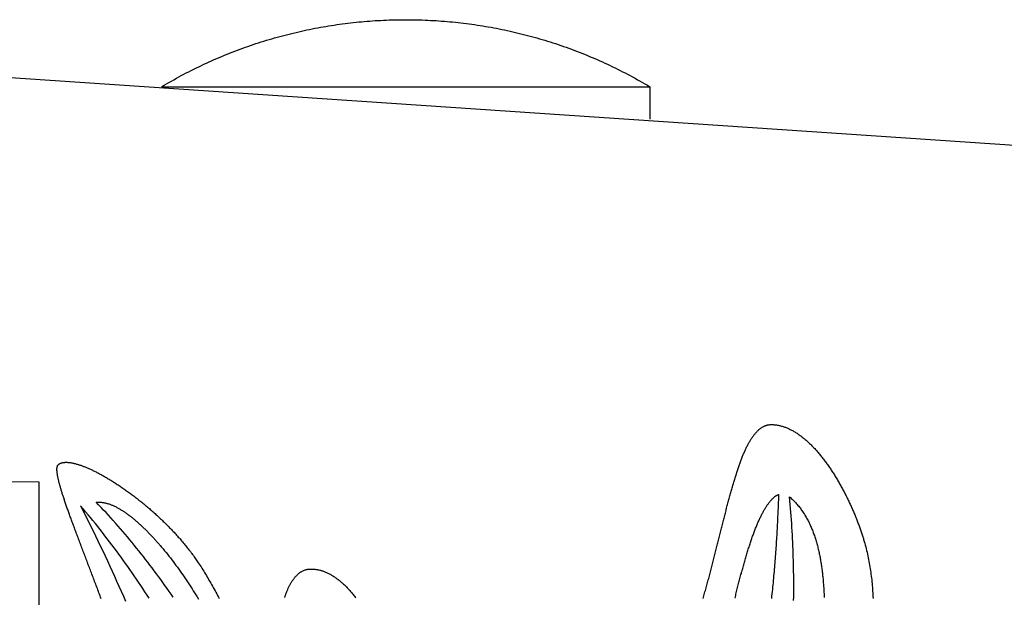
# Model space of a CAD drawing. Units: millimetres. Extents: x 38 to 343, y -63 to 227.
# Drawn here: x 75 to 120, y 33 to 59 of the extents above; entities that cross this region are included whole.
import ezdxf

# ---------------------------------------------------------------- set-up
doc = ezdxf.new("R2010")
doc.units = ezdxf.units.MM
doc.layers.add('Model', color=7, linetype='Continuous', lineweight=30)

msp = doc.modelspace()

# ---------------------------------------------------------------- linework, layer by layer
at = {"layer": 'Model', "color": 250, "lineweight": 30, "true_color": 0x1d1d1d, "extrusion": (0, 0, -1)}
for points in [[(-81.788, 56.168), (-81.899, 56.235), (-82.011, 56.3), (-82.123, 56.365), (-82.235, 56.429), (-82.348, 56.493), (-82.461, 56.556), (-82.574, 56.618), (-82.688, 56.679), (-82.801, 56.739), (-82.916, 56.799), (-83.03, 56.858), (-83.145, 56.917), (-83.26, 56.974), (-83.375, 57.031), (-83.491, 57.087), (-83.606, 57.143), (-83.723, 57.198), (-83.839, 57.252), (-83.956, 57.305), (-84.073, 57.357), (-84.19, 57.409), (-84.307, 57.46), (-84.425, 57.511), (-84.543, 57.56), (-84.661, 57.609), (-84.779, 57.658), (-84.898, 57.705), (-85.017, 57.752), (-85.136, 57.798), (-85.255, 57.843), (-85.375, 57.888), (-85.495, 57.932), (-85.615, 57.975), (-85.735, 58.017), (-85.855, 58.059), (-85.976, 58.1), (-86.097, 58.14), (-86.218, 58.18), (-86.339, 58.218), (-86.46, 58.256), (-86.582, 58.294), (-86.704, 58.33), (-86.826, 58.366), (-86.948, 58.401), (-87.07, 58.436), (-87.193, 58.47), (-87.315, 58.503), (-87.438, 58.535), (-87.561, 58.566), (-87.684, 58.597), (-87.808, 58.627), (-87.931, 58.657), (-88.055, 58.685), (-88.178, 58.713), (-88.302, 58.74), (-88.426, 58.767), (-88.55, 58.793), (-88.674, 58.818), (-88.799, 58.842), (-88.923, 58.866), (-89.048, 58.888), (-89.172, 58.91), (-89.297, 58.932), (-89.422, 58.953), (-89.547, 58.972), (-89.672, 58.992), (-89.798, 59.01), (-89.923, 59.028), (-90.048, 59.045), (-90.174, 59.061), (-90.299, 59.077), (-90.425, 59.092), (-90.551, 59.106), (-90.676, 59.119), (-90.802, 59.132), (-90.928, 59.144), (-91.054, 59.155), (-91.18, 59.166), (-91.306, 59.175), (-91.432, 59.185), (-91.558, 59.193), (-91.684, 59.2), (-91.811, 59.207), (-91.937, 59.214), (-92.063, 59.219), (-92.189, 59.224), (-92.316, 59.228), (-92.442, 59.231), (-92.568, 59.233), (-92.695, 59.235), (-92.821, 59.236), (-92.947, 59.237), (-93.074, 59.236), (-93.2, 59.235), (-93.327, 59.233), (-93.453, 59.231), (-93.579, 59.228), (-93.706, 59.224), (-93.832, 59.219), (-93.958, 59.214), (-94.084, 59.207), (-94.211, 59.2), (-94.337, 59.193), (-94.463, 59.185), (-94.589, 59.175), (-94.715, 59.166), (-94.841, 59.155), (-94.967, 59.144), (-95.093, 59.132), (-95.219, 59.119), (-95.344, 59.106), (-95.47, 59.092), (-95.596, 59.077), (-95.721, 59.061), (-95.847, 59.045), (-95.972, 59.028), (-96.097, 59.01), (-96.223, 58.992), (-96.348, 58.972), (-96.473, 58.953), (-96.598, 58.932), (-96.722, 58.91), (-96.847, 58.888), (-96.972, 58.866), (-97.096, 58.842), (-97.22, 58.818), (-97.345, 58.793), (-97.469, 58.767), (-97.593, 58.74), (-97.717, 58.713), (-97.84, 58.685), (-97.964, 58.657), (-98.087, 58.627), (-98.211, 58.597), (-98.334, 58.566), (-98.457, 58.535), (-98.58, 58.503), (-98.702, 58.47), (-98.825, 58.436), (-98.947, 58.401), (-99.069, 58.366), (-99.191, 58.33), (-99.313, 58.294), (-99.434, 58.256), (-99.556, 58.218), (-99.677, 58.18), (-99.798, 58.14), (-99.919, 58.1), (-100.04, 58.059), (-100.16, 58.017), (-100.28, 57.975), (-100.4, 57.932), (-100.52, 57.888), (-100.64, 57.843), (-100.759, 57.798), (-100.878, 57.752), (-100.997, 57.705), (-101.116, 57.658), (-101.234, 57.609), (-101.352, 57.56), (-101.47, 57.511), (-101.588, 57.46), (-101.705, 57.409), (-101.822, 57.357), (-101.939, 57.305), (-102.056, 57.252), (-102.172, 57.198), (-102.288, 57.143), (-102.404, 57.087), (-102.52, 57.031), (-102.635, 56.974), (-102.75, 56.917), (-102.865, 56.858), (-102.979, 56.799), (-103.093, 56.739), (-103.207, 56.679), (-103.321, 56.618), (-103.434, 56.556), (-103.547, 56.493), (-103.66, 56.429), (-103.772, 56.365), (-103.884, 56.3), (-103.995, 56.235), (-104.107, 56.168)], [(-58.819, 50.2), (-58.819, 57.668), (-58.819, 57.668), (-272.29, 43.282)], [(-81.788, 56.168), (-104.107, 56.168), (-104.107, 56.168), (-104.107, 54.694)], [(-106.541, 32.769), (-106.559, 32.828), (-106.576, 32.888), (-106.594, 32.948), (-106.612, 33.008), (-106.629, 33.068), (-106.647, 33.128), (-106.664, 33.188), (-106.681, 33.249), (-106.698, 33.309), (-106.715, 33.37), (-106.732, 33.43), (-106.749, 33.491), (-106.766, 33.552), (-106.782, 33.613), (-106.799, 33.673), (-106.816, 33.734), (-106.832, 33.795), (-106.848, 33.856), (-106.865, 33.917), (-106.881, 33.978), (-106.897, 34.039), (-106.913, 34.1), (-106.929, 34.161), (-106.945, 34.222), (-106.961, 34.284), (-106.977, 34.345), (-106.993, 34.406), (-107.009, 34.467), (-107.024, 34.528), (-107.04, 34.589), (-107.055, 34.65), (-107.071, 34.711), (-107.086, 34.772), (-107.102, 34.833), (-107.117, 34.894), (-107.132, 34.954), (-107.148, 35.015), (-107.163, 35.076), (-107.178, 35.136), (-107.193, 35.197), (-107.208, 35.258), (-107.223, 35.318), (-107.238, 35.378), (-107.253, 35.438), (-107.268, 35.499), (-107.283, 35.559), (-107.298, 35.619), (-107.313, 35.678), (-107.328, 35.738), (-107.342, 35.798), (-107.357, 35.857), (-107.372, 35.917), (-107.387, 35.976), (-107.401, 36.035), (-107.416, 36.094), (-107.431, 36.153), (-107.445, 36.211), (-107.46, 36.27), (-107.475, 36.328), (-107.489, 36.386), (-107.504, 36.444), (-107.518, 36.502), (-107.533, 36.56), (-107.547, 36.617), (-107.562, 36.674), (-107.577, 36.731), (-107.591, 36.788), (-107.606, 36.845), (-107.62, 36.901), (-107.635, 36.958), (-107.649, 37.014), (-107.664, 37.069), (-107.678, 37.125), (-107.693, 37.18), (-107.708, 37.235), (-107.722, 37.29), (-107.737, 37.345), (-107.751, 37.399), (-107.766, 37.453), (-107.781, 37.507), (-107.795, 37.56), (-107.81, 37.614), (-107.825, 37.667), (-107.84, 37.719), (-107.854, 37.772), (-107.869, 37.824), (-107.884, 37.876), (-107.899, 37.927), (-107.914, 37.978), (-107.929, 38.029), (-107.944, 38.08), (-107.959, 38.13), (-107.974, 38.18), (-107.989, 38.23), (-108.004, 38.279), (-108.019, 38.328), (-108.034, 38.376), (-108.049, 38.425), (-108.065, 38.472), (-108.08, 38.52), (-108.095, 38.567), (-108.111, 38.614), (-108.126, 38.66), (-108.142, 38.706), (-108.157, 38.752), (-108.173, 38.797), (-108.188, 38.842), (-108.204, 38.886), (-108.22, 38.93), (-108.236, 38.974), (-108.252, 39.017), (-108.268, 39.06), (-108.284, 39.102), (-108.3, 39.144), (-108.316, 39.186), (-108.332, 39.227), (-108.349, 39.267), (-108.365, 39.307), (-108.382, 39.347), (-108.398, 39.386), (-108.415, 39.425), (-108.432, 39.464), (-108.448, 39.501), (-108.465, 39.539), (-108.482, 39.576), (-108.499, 39.612), (-108.517, 39.648), (-108.534, 39.683), (-108.551, 39.718), (-108.568, 39.753), (-108.586, 39.786), (-108.604, 39.82), (-108.621, 39.853), (-108.639, 39.885), (-108.657, 39.917), (-108.675, 39.948), (-108.693, 39.979), (-108.711, 40.009), (-108.73, 40.038), (-108.748, 40.067), (-108.766, 40.096), (-108.785, 40.124), (-108.804, 40.151), (-108.823, 40.178), (-108.842, 40.204), (-108.861, 40.23), (-108.88, 40.255), (-108.899, 40.279), (-108.919, 40.303), (-108.938, 40.326), (-108.958, 40.349), (-108.978, 40.371), (-108.998, 40.392), (-109.018, 40.413), (-109.038, 40.433), (-109.058, 40.452), (-109.079, 40.471), (-109.099, 40.489), (-109.12, 40.507), (-109.141, 40.524), (-109.162, 40.54), (-109.183, 40.556), (-109.204, 40.571), (-109.225, 40.585), (-109.247, 40.598), (-109.269, 40.611), (-109.291, 40.623), (-109.313, 40.635), (-109.335, 40.646), (-109.357, 40.656), (-109.379, 40.665), (-109.402, 40.674), (-109.425, 40.682), (-109.448, 40.689), (-109.471, 40.695), (-109.494, 40.701), (-109.517, 40.706), (-109.541, 40.711), (-109.565, 40.714), (-109.588, 40.717), (-109.612, 40.719), (-109.637, 40.72), (-109.661, 40.721), (-109.686, 40.72), (-109.686, 40.72), (-109.722, 40.719), (-109.759, 40.717), (-109.796, 40.714), (-109.833, 40.71), (-109.87, 40.706), (-109.906, 40.701), (-109.943, 40.695), (-109.98, 40.688), (-110.016, 40.68), (-110.053, 40.672), (-110.089, 40.663), (-110.125, 40.653), (-110.162, 40.643), (-110.198, 40.632), (-110.234, 40.62), (-110.27, 40.608), (-110.306, 40.595), (-110.342, 40.581), (-110.378, 40.566), (-110.414, 40.551), (-110.45, 40.535), (-110.485, 40.519), (-110.521, 40.501), (-110.557, 40.484), (-110.592, 40.465), (-110.628, 40.446), (-110.663, 40.427), (-110.698, 40.406), (-110.733, 40.385), (-110.768, 40.364), (-110.803, 40.342), (-110.838, 40.319), (-110.873, 40.296), (-110.908, 40.272), (-110.942, 40.248), (-110.977, 40.223), (-111.011, 40.197), (-111.045, 40.171), (-111.08, 40.145), (-111.114, 40.118), (-111.148, 40.09), (-111.182, 40.062), (-111.216, 40.033), (-111.249, 40.004), (-111.283, 39.975), (-111.316, 39.944), (-111.35, 39.914), (-111.383, 39.883), (-111.416, 39.851), (-111.449, 39.819), (-111.482, 39.787), (-111.515, 39.754), (-111.547, 39.72), (-111.58, 39.687), (-111.612, 39.652), (-111.645, 39.618), (-111.677, 39.583), (-111.709, 39.547), (-111.741, 39.511), (-111.772, 39.475), (-111.804, 39.439), (-111.835, 39.402), (-111.867, 39.364), (-111.898, 39.326), (-111.929, 39.288), (-111.96, 39.25), (-111.991, 39.211), (-112.021, 39.172), (-112.052, 39.132), (-112.082, 39.093), (-112.112, 39.053), (-112.142, 39.012), (-112.172, 38.971), (-112.202, 38.93), (-112.231, 38.889), (-112.261, 38.847), (-112.29, 38.806), (-112.319, 38.763), (-112.348, 38.721), (-112.377, 38.678), (-112.405, 38.635), (-112.434, 38.592), (-112.462, 38.549), (-112.49, 38.505), (-112.518, 38.461), (-112.546, 38.417), (-112.573, 38.373), (-112.601, 38.328), (-112.628, 38.284), (-112.655, 38.239), (-112.682, 38.194), (-112.708, 38.149), (-112.735, 38.103), (-112.761, 38.058), (-112.787, 38.012), (-112.813, 37.966), (-112.839, 37.92), (-112.864, 37.874), (-112.89, 37.828), (-112.915, 37.781), (-112.94, 37.735), (-112.964, 37.688), (-112.989, 37.642), (-113.013, 37.595), (-113.037, 37.548), (-113.061, 37.501), (-113.085, 37.454), (-113.108, 37.407), (-113.132, 37.36), (-113.155, 37.312), (-113.177, 37.265), (-113.2, 37.218), (-113.222, 37.171), (-113.245, 37.123), (-113.267, 37.076), (-113.288, 37.029), (-113.31, 36.981), (-113.331, 36.934), (-113.352, 36.886), (-113.373, 36.839), (-113.394, 36.792), (-113.414, 36.744), (-113.434, 36.697), (-113.454, 36.65), (-113.474, 36.603), (-113.493, 36.556), (-113.512, 36.509), (-113.531, 36.462), (-113.55, 36.415), (-113.569, 36.368), (-113.587, 36.321), (-113.605, 36.275), (-113.622, 36.228), (-113.64, 36.182), (-113.657, 36.135), (-113.674, 36.089), (-113.691, 36.043), (-113.707, 35.997), (-113.723, 35.952), (-113.739, 35.906), (-113.755, 35.861), (-113.771, 35.815), (-113.786, 35.77), (-113.801, 35.725), (-113.815, 35.681), (-113.829, 35.636), (-113.844, 35.592), (-113.857, 35.548), (-113.871, 35.504), (-113.884, 35.46), (-113.897, 35.417), (-113.91, 35.373), (-113.91, 35.373), (-113.933, 35.292), (-113.956, 35.21), (-113.978, 35.128), (-113.999, 35.045), (-114.019, 34.963), (-114.039, 34.88), (-114.058, 34.797), (-114.076, 34.714), (-114.093, 34.63), (-114.11, 34.547), (-114.126, 34.463), (-114.142, 34.379), (-114.157, 34.295), (-114.171, 34.211), (-114.184, 34.127), (-114.197, 34.042), (-114.209, 33.958), (-114.22, 33.873), (-114.231, 33.788), (-114.241, 33.703), (-114.251, 33.618), (-114.26, 33.532), (-114.268, 33.447), (-114.276, 33.361), (-114.283, 33.275), (-114.289, 33.189), (-114.295, 33.103), (-114.301, 33.017), (-114.305, 32.931), (-114.31, 32.845), (-114.313, 32.758)], [(-79.023, 32.755), (-78.998, 32.822), (-78.973, 32.889), (-78.948, 32.956), (-78.923, 33.023), (-78.898, 33.089), (-78.874, 33.155), (-78.849, 33.221), (-78.824, 33.287), (-78.799, 33.353), (-78.775, 33.419), (-78.75, 33.484), (-78.725, 33.549), (-78.701, 33.614), (-78.676, 33.679), (-78.652, 33.743), (-78.628, 33.807), (-78.603, 33.871), (-78.579, 33.935), (-78.555, 33.998), (-78.531, 34.062), (-78.507, 34.125), (-78.483, 34.187), (-78.46, 34.25), (-78.436, 34.312), (-78.412, 34.374), (-78.389, 34.436), (-78.365, 34.498), (-78.342, 34.559), (-78.319, 34.62), (-78.296, 34.68), (-78.273, 34.741), (-78.25, 34.801), (-78.227, 34.861), (-78.205, 34.92), (-78.182, 34.979), (-78.16, 35.038), (-78.137, 35.097), (-78.115, 35.155), (-78.093, 35.213), (-78.071, 35.271), (-78.05, 35.328), (-78.028, 35.386), (-78.007, 35.442), (-77.985, 35.499), (-77.964, 35.555), (-77.943, 35.611), (-77.922, 35.666), (-77.902, 35.721), (-77.881, 35.776), (-77.861, 35.83), (-77.841, 35.884), (-77.821, 35.938), (-77.801, 35.991), (-77.781, 36.044), (-77.762, 36.097), (-77.742, 36.149), (-77.723, 36.201), (-77.704, 36.253), (-77.685, 36.304), (-77.667, 36.354), (-77.648, 36.405), (-77.63, 36.455), (-77.612, 36.504), (-77.594, 36.553), (-77.577, 36.602), (-77.559, 36.651), (-77.542, 36.699), (-77.525, 36.746), (-77.508, 36.793), (-77.492, 36.84), (-77.476, 36.886), (-77.46, 36.932), (-77.444, 36.978), (-77.428, 37.023), (-77.413, 37.067), (-77.398, 37.111), (-77.383, 37.155), (-77.368, 37.198), (-77.353, 37.241), (-77.339, 37.283), (-77.325, 37.325), (-77.312, 37.367), (-77.298, 37.408), (-77.285, 37.448), (-77.272, 37.488), (-77.259, 37.528), (-77.247, 37.567), (-77.235, 37.605), (-77.223, 37.643), (-77.211, 37.681), (-77.2, 37.718), (-77.189, 37.755), (-77.178, 37.791), (-77.168, 37.826), (-77.158, 37.862), (-77.148, 37.896), (-77.138, 37.93), (-77.129, 37.964), (-77.12, 37.997), (-77.111, 38.029), (-77.103, 38.061), (-77.095, 38.093), (-77.087, 38.124), (-77.08, 38.154), (-77.073, 38.184), (-77.066, 38.213), (-77.059, 38.242), (-77.053, 38.27), (-77.047, 38.298), (-77.042, 38.325), (-77.037, 38.351), (-77.032, 38.377), (-77.027, 38.403), (-77.023, 38.428), (-77.019, 38.452), (-77.016, 38.475), (-77.013, 38.498), (-77.01, 38.521), (-77.007, 38.543), (-77.005, 38.564), (-77.004, 38.585), (-77.002, 38.605), (-77.001, 38.624), (-77.001, 38.643), (-77, 38.661), (-77.001, 38.679), (-77.001, 38.696), (-77.002, 38.712), (-77.003, 38.728), (-77.005, 38.743), (-77.007, 38.758), (-77.009, 38.772), (-77.012, 38.785), (-77.016, 38.797), (-77.019, 38.809), (-77.023, 38.821), (-77.028, 38.831), (-77.032, 38.841), (-77.038, 38.85), (-77.043, 38.859), (-77.049, 38.867), (-77.056, 38.874), (-77.056, 38.874), (-77.067, 38.885), (-77.079, 38.896), (-77.091, 38.906), (-77.104, 38.915), (-77.118, 38.924), (-77.132, 38.932), (-77.146, 38.94), (-77.161, 38.947), (-77.177, 38.954), (-77.193, 38.96), (-77.21, 38.965), (-77.227, 38.971), (-77.245, 38.975), (-77.263, 38.979), (-77.282, 38.983), (-77.301, 38.986), (-77.321, 38.989), (-77.341, 38.991), (-77.362, 38.992), (-77.383, 38.994), (-77.404, 38.994), (-77.427, 38.994), (-77.449, 38.994), (-77.472, 38.993), (-77.496, 38.992), (-77.52, 38.99), (-77.544, 38.988), (-77.569, 38.985), (-77.595, 38.982), (-77.62, 38.978), (-77.646, 38.974), (-77.673, 38.969), (-77.7, 38.964), (-77.727, 38.958), (-77.755, 38.952), (-77.784, 38.946), (-77.812, 38.939), (-77.841, 38.932), (-77.871, 38.924), (-77.9, 38.915), (-77.93, 38.907), (-77.961, 38.897), (-77.992, 38.888), (-78.023, 38.878), (-78.055, 38.867), (-78.087, 38.856), (-78.119, 38.845), (-78.151, 38.833), (-78.184, 38.821), (-78.218, 38.808), (-78.251, 38.795), (-78.285, 38.782), (-78.319, 38.768), (-78.354, 38.754), (-78.389, 38.739), (-78.424, 38.724), (-78.459, 38.708), (-78.495, 38.692), (-78.531, 38.676), (-78.567, 38.659), (-78.604, 38.642), (-78.641, 38.625), (-78.678, 38.607), (-78.715, 38.589), (-78.753, 38.57), (-78.791, 38.551), (-78.829, 38.531), (-78.867, 38.512), (-78.905, 38.492), (-78.944, 38.471), (-78.983, 38.45), (-79.022, 38.429), (-79.062, 38.407), (-79.101, 38.385), (-79.141, 38.363), (-79.181, 38.34), (-79.221, 38.317), (-79.262, 38.293), (-79.302, 38.27), (-79.343, 38.245), (-79.384, 38.221), (-79.425, 38.196), (-79.466, 38.171), (-79.507, 38.145), (-79.549, 38.119), (-79.59, 38.093), (-79.632, 38.067), (-79.674, 38.04), (-79.716, 38.013), (-79.758, 37.985), (-79.801, 37.957), (-79.843, 37.929), (-79.885, 37.901), (-79.928, 37.872), (-79.971, 37.843), (-80.013, 37.814), (-80.056, 37.784), (-80.099, 37.754), (-80.142, 37.724), (-80.185, 37.693), (-80.229, 37.662), (-80.272, 37.631), (-80.315, 37.599), (-80.358, 37.568), (-80.402, 37.535), (-80.445, 37.503), (-80.488, 37.47), (-80.532, 37.438), (-80.575, 37.404), (-80.619, 37.371), (-80.662, 37.337), (-80.706, 37.303), (-80.749, 37.269), (-80.793, 37.234), (-80.837, 37.199), (-80.88, 37.164), (-80.923, 37.129), (-80.967, 37.094), (-81.01, 37.058), (-81.054, 37.022), (-81.097, 36.985), (-81.14, 36.949), (-81.184, 36.912), (-81.227, 36.875), (-81.27, 36.838), (-81.313, 36.8), (-81.356, 36.762), (-81.399, 36.724), (-81.442, 36.686), (-81.485, 36.648), (-81.528, 36.609), (-81.57, 36.57), (-81.613, 36.531), (-81.655, 36.492), (-81.697, 36.452), (-81.739, 36.412), (-81.782, 36.372), (-81.823, 36.332), (-81.865, 36.292), (-81.907, 36.251), (-81.948, 36.21), (-81.99, 36.169), (-82.031, 36.128), (-82.072, 36.087), (-82.113, 36.045), (-82.154, 36.004), (-82.194, 35.962), (-82.235, 35.92), (-82.275, 35.877), (-82.315, 35.835), (-82.355, 35.792), (-82.394, 35.75), (-82.434, 35.707), (-82.473, 35.663), (-82.512, 35.62), (-82.551, 35.577), (-82.589, 35.533), (-82.628, 35.489), (-82.666, 35.445), (-82.703, 35.401), (-82.741, 35.357), (-82.778, 35.313), (-82.816, 35.268), (-82.852, 35.224), (-82.889, 35.179), (-82.925, 35.134), (-82.961, 35.089), (-82.997, 35.044), (-83.032, 34.998), (-83.068, 34.953), (-83.103, 34.907), (-83.137, 34.861), (-83.171, 34.816), (-83.205, 34.77), (-83.239, 34.724), (-83.272, 34.677), (-83.305, 34.631), (-83.338, 34.585), (-83.37, 34.538), (-83.402, 34.492), (-83.434, 34.445), (-83.465, 34.398), (-83.465, 34.398), (-83.506, 34.336), (-83.547, 34.273), (-83.588, 34.209), (-83.629, 34.145), (-83.67, 34.08), (-83.711, 34.014), (-83.751, 33.948), (-83.792, 33.881), (-83.832, 33.814), (-83.872, 33.747), (-83.912, 33.679), (-83.952, 33.61), (-83.992, 33.541), (-84.032, 33.472), (-84.072, 33.402), (-84.111, 33.332), (-84.151, 33.262), (-84.19, 33.191), (-84.229, 33.12), (-84.268, 33.048), (-84.307, 32.977), (-84.346, 32.905), (-84.385, 32.833), (-84.423, 32.761)], [(-73.074, 38.111), (-76.166, 38.101), (-76.166, 38.101), (-76.166, 0.001), (-76.166, 0.001), (-76.166, -38.099)], [(-108.003, 32.787), (-108.018, 32.848), (-108.033, 32.909), (-108.048, 32.969), (-108.063, 33.029), (-108.078, 33.09), (-108.093, 33.15), (-108.108, 33.209), (-108.123, 33.269), (-108.138, 33.329), (-108.154, 33.388), (-108.169, 33.447), (-108.184, 33.506), (-108.199, 33.565), (-108.215, 33.624), (-108.23, 33.683), (-108.245, 33.741), (-108.261, 33.799), (-108.276, 33.857), (-108.292, 33.915), (-108.307, 33.972), (-108.323, 34.029), (-108.338, 34.086), (-108.354, 34.143), (-108.37, 34.2), (-108.386, 34.256), (-108.401, 34.312), (-108.417, 34.368), (-108.433, 34.423), (-108.449, 34.478), (-108.465, 34.533), (-108.481, 34.588), (-108.497, 34.642), (-108.513, 34.696), (-108.529, 34.75), (-108.545, 34.803), (-108.561, 34.856), (-108.577, 34.909), (-108.594, 34.962), (-108.61, 35.014), (-108.626, 35.065), (-108.643, 35.117), (-108.659, 35.168), (-108.676, 35.219), (-108.692, 35.269), (-108.709, 35.319), (-108.726, 35.368), (-108.742, 35.418), (-108.759, 35.466), (-108.776, 35.515), (-108.793, 35.563), (-108.81, 35.61), (-108.826, 35.658), (-108.843, 35.704), (-108.86, 35.751), (-108.878, 35.797), (-108.895, 35.842), (-108.912, 35.887), (-108.929, 35.932), (-108.947, 35.976), (-108.964, 36.02), (-108.981, 36.063), (-108.999, 36.106), (-109.016, 36.148), (-109.034, 36.19), (-109.052, 36.231), (-109.069, 36.272), (-109.087, 36.312), (-109.105, 36.352), (-109.123, 36.391), (-109.141, 36.43), (-109.159, 36.468), (-109.177, 36.505), (-109.195, 36.543), (-109.213, 36.579), (-109.231, 36.615), (-109.25, 36.651), (-109.268, 36.686), (-109.286, 36.72), (-109.305, 36.754), (-109.324, 36.787), (-109.342, 36.819), (-109.361, 36.851), (-109.38, 36.883), (-109.398, 36.914), (-109.417, 36.944), (-109.436, 36.973), (-109.455, 37.002), (-109.474, 37.031), (-109.494, 37.058), (-109.513, 37.085), (-109.532, 37.112), (-109.551, 37.137), (-109.571, 37.163), (-109.59, 37.187), (-109.61, 37.211), (-109.63, 37.234), (-109.649, 37.256), (-109.669, 37.278), (-109.689, 37.299), (-109.709, 37.319), (-109.729, 37.339), (-109.749, 37.358), (-109.769, 37.376), (-109.789, 37.393), (-109.81, 37.41), (-109.83, 37.426), (-109.85, 37.441), (-109.871, 37.456), (-109.892, 37.469), (-109.912, 37.482), (-109.933, 37.494), (-109.954, 37.506), (-109.975, 37.517), (-109.996, 37.526), (-109.996, 37.526), (-109.992, 37.436), (-109.989, 37.346), (-109.985, 37.255), (-109.981, 37.164), (-109.978, 37.072), (-109.974, 36.981), (-109.97, 36.889), (-109.966, 36.796), (-109.961, 36.704), (-109.957, 36.611), (-109.953, 36.517), (-109.948, 36.424), (-109.944, 36.33), (-109.939, 36.236), (-109.934, 36.142), (-109.929, 36.047), (-109.924, 35.952), (-109.919, 35.857), (-109.913, 35.761), (-109.908, 35.665), (-109.902, 35.569), (-109.896, 35.473), (-109.89, 35.376), (-109.884, 35.279), (-109.878, 35.182), (-109.871, 35.084), (-109.865, 34.986), (-109.858, 34.888), (-109.851, 34.79), (-109.844, 34.691), (-109.836, 34.592), (-109.829, 34.493), (-109.821, 34.394), (-109.813, 34.294), (-109.805, 34.194), (-109.796, 34.094), (-109.788, 33.993), (-109.779, 33.893), (-109.77, 33.792), (-109.76, 33.69), (-109.751, 33.589), (-109.741, 33.487), (-109.731, 33.385), (-109.721, 33.283), (-109.71, 33.181), (-109.7, 33.078), (-109.689, 32.975), (-109.677, 32.872), (-109.666, 32.768)], [(-110.498, 37.411), (-110.536, 37.378), (-110.573, 37.345), (-110.61, 37.311), (-110.646, 37.276), (-110.681, 37.241), (-110.716, 37.206), (-110.75, 37.17), (-110.784, 37.133), (-110.817, 37.096), (-110.85, 37.059), (-110.882, 37.021), (-110.914, 36.983), (-110.945, 36.944), (-110.975, 36.904), (-111.005, 36.865), (-111.035, 36.824), (-111.064, 36.784), (-111.092, 36.743), (-111.12, 36.701), (-111.147, 36.659), (-111.174, 36.617), (-111.201, 36.574), (-111.227, 36.531), (-111.252, 36.488), (-111.277, 36.444), (-111.302, 36.399), (-111.326, 36.355), (-111.349, 36.31), (-111.372, 36.264), (-111.395, 36.218), (-111.417, 36.172), (-111.439, 36.126), (-111.46, 36.079), (-111.481, 36.032), (-111.501, 35.984), (-111.521, 35.936), (-111.541, 35.888), (-111.56, 35.839), (-111.578, 35.791), (-111.596, 35.742), (-111.614, 35.692), (-111.632, 35.642), (-111.649, 35.592), (-111.665, 35.542), (-111.681, 35.492), (-111.697, 35.441), (-111.713, 35.39), (-111.728, 35.339), (-111.742, 35.287), (-111.757, 35.235), (-111.77, 35.183), (-111.784, 35.131), (-111.797, 35.078), (-111.81, 35.026), (-111.822, 34.973), (-111.835, 34.92), (-111.846, 34.866), (-111.858, 34.813), (-111.869, 34.759), (-111.88, 34.705), (-111.89, 34.651), (-111.9, 34.597), (-111.91, 34.542), (-111.919, 34.488), (-111.928, 34.433), (-111.937, 34.378), (-111.946, 34.323), (-111.954, 34.268), (-111.962, 34.213), (-111.97, 34.157), (-111.977, 34.102), (-111.984, 34.046), (-111.991, 33.99), (-111.998, 33.934), (-112.004, 33.878), (-112.01, 33.822), (-112.016, 33.766), (-112.021, 33.71), (-112.026, 33.654), (-112.031, 33.598), (-112.036, 33.541), (-112.041, 33.485), (-112.045, 33.428), (-112.049, 33.372), (-112.053, 33.315), (-112.057, 33.259), (-112.06, 33.202), (-112.063, 33.145), (-112.066, 33.089), (-112.069, 33.032), (-112.072, 32.975), (-112.074, 32.919), (-112.076, 32.862), (-112.078, 32.805)], [(-110.683, 32.674), (-110.686, 32.837), (-110.688, 33.001), (-110.689, 33.165), (-110.689, 33.33), (-110.689, 33.495), (-110.688, 33.66), (-110.687, 33.826), (-110.684, 33.993), (-110.681, 34.159), (-110.678, 34.327), (-110.674, 34.494), (-110.669, 34.663), (-110.663, 34.831), (-110.657, 35), (-110.65, 35.169), (-110.642, 35.339), (-110.634, 35.51), (-110.625, 35.68), (-110.615, 35.851), (-110.605, 36.023), (-110.594, 36.195), (-110.582, 36.367), (-110.57, 36.54), (-110.557, 36.713), (-110.543, 36.887), (-110.529, 37.061), (-110.514, 37.236), (-110.498, 37.411)], [(-82.318, 32.819), (-82.224, 32.956), (-82.13, 33.092), (-82.035, 33.227), (-81.94, 33.363), (-81.843, 33.497), (-81.747, 33.631), (-81.649, 33.765), (-81.551, 33.898), (-81.453, 34.03), (-81.354, 34.162), (-81.254, 34.294), (-81.154, 34.425), (-81.053, 34.555), (-80.951, 34.685), (-80.849, 34.814), (-80.746, 34.943), (-80.643, 35.071), (-80.539, 35.199), (-80.434, 35.326), (-80.329, 35.453), (-80.224, 35.579), (-80.117, 35.705), (-80.01, 35.83), (-79.903, 35.955), (-79.795, 36.079), (-79.686, 36.202), (-79.577, 36.325), (-79.467, 36.448), (-79.356, 36.57), (-79.245, 36.691), (-79.133, 36.812), (-79.021, 36.932), (-78.908, 37.052), (-78.795, 37.172), (-78.795, 37.172), (-78.825, 37.174), (-78.855, 37.175), (-78.885, 37.175), (-78.915, 37.175), (-78.946, 37.174), (-78.976, 37.172), (-79.007, 37.17), (-79.038, 37.167), (-79.069, 37.163), (-79.1, 37.158), (-79.131, 37.153), (-79.162, 37.147), (-79.193, 37.14), (-79.225, 37.133), (-79.256, 37.125), (-79.288, 37.116), (-79.319, 37.107), (-79.351, 37.097), (-79.383, 37.087), (-79.415, 37.076), (-79.447, 37.064), (-79.478, 37.052), (-79.51, 37.039), (-79.542, 37.026), (-79.574, 37.012), (-79.606, 36.997), (-79.639, 36.982), (-79.671, 36.967), (-79.703, 36.951), (-79.735, 36.934), (-79.767, 36.917), (-79.799, 36.9), (-79.831, 36.882), (-79.864, 36.863), (-79.896, 36.844), (-79.928, 36.825), (-79.96, 36.805), (-79.992, 36.785), (-80.024, 36.764), (-80.057, 36.743), (-80.089, 36.722), (-80.121, 36.7), (-80.153, 36.678), (-80.185, 36.655), (-80.217, 36.632), (-80.249, 36.609), (-80.28, 36.586), (-80.312, 36.562), (-80.344, 36.537), (-80.376, 36.513), (-80.407, 36.488), (-80.439, 36.463), (-80.47, 36.438), (-80.502, 36.412), (-80.533, 36.386), (-80.564, 36.36), (-80.595, 36.333), (-80.626, 36.307), (-80.657, 36.28), (-80.688, 36.253), (-80.719, 36.225), (-80.749, 36.198), (-80.78, 36.17), (-80.81, 36.142), (-80.84, 36.114), (-80.87, 36.086), (-80.9, 36.058), (-80.93, 36.03), (-80.96, 36.001), (-80.99, 35.972), (-81.019, 35.944), (-81.048, 35.915), (-81.077, 35.886), (-81.106, 35.857), (-81.135, 35.828), (-81.164, 35.799), (-81.192, 35.769), (-81.22, 35.74), (-81.249, 35.711), (-81.276, 35.682), (-81.304, 35.652), (-81.332, 35.623), (-81.359, 35.594), (-81.386, 35.565), (-81.413, 35.535), (-81.44, 35.506), (-81.466, 35.477), (-81.493, 35.448), (-81.519, 35.419), (-81.545, 35.39), (-81.57, 35.362), (-81.596, 35.333), (-81.621, 35.304), (-81.646, 35.276), (-81.67, 35.248), (-81.695, 35.219), (-81.719, 35.191)], [(-81.719, 35.191), (-81.787, 35.112), (-81.854, 35.031), (-81.921, 34.95), (-81.988, 34.869), (-82.054, 34.787), (-82.12, 34.704), (-82.186, 34.62), (-82.251, 34.536), (-82.315, 34.451), (-82.38, 34.366), (-82.443, 34.28), (-82.507, 34.194), (-82.57, 34.107), (-82.632, 34.019), (-82.695, 33.931), (-82.756, 33.842), (-82.818, 33.753), (-82.879, 33.663), (-82.939, 33.573), (-82.999, 33.482), (-83.059, 33.391), (-83.118, 33.299), (-83.177, 33.207), (-83.236, 33.114), (-83.294, 33.021), (-83.351, 32.928), (-83.409, 32.834), (-83.466, 32.739)], [(-87.414, 32.81), (-87.425, 32.845), (-87.437, 32.879), (-87.449, 32.913), (-87.461, 32.947), (-87.473, 32.98), (-87.485, 33.013), (-87.498, 33.046), (-87.511, 33.078), (-87.524, 33.11), (-87.537, 33.142), (-87.551, 33.173), (-87.564, 33.204), (-87.578, 33.234), (-87.593, 33.264), (-87.607, 33.294), (-87.621, 33.323), (-87.636, 33.352), (-87.651, 33.381), (-87.666, 33.409), (-87.681, 33.436), (-87.697, 33.464), (-87.713, 33.49), (-87.729, 33.517), (-87.745, 33.542), (-87.761, 33.568), (-87.778, 33.593), (-87.795, 33.617), (-87.812, 33.641), (-87.829, 33.664), (-87.846, 33.687), (-87.864, 33.709), (-87.882, 33.731), (-87.9, 33.753), (-87.918, 33.773), (-87.936, 33.794), (-87.955, 33.813), (-87.974, 33.832), (-87.993, 33.851), (-88.012, 33.869), (-88.031, 33.886), (-88.051, 33.903), (-88.071, 33.919), (-88.091, 33.935), (-88.111, 33.95), (-88.132, 33.964), (-88.152, 33.978), (-88.173, 33.991), (-88.194, 34.003), (-88.215, 34.015), (-88.237, 34.026), (-88.259, 34.037), (-88.281, 34.047), (-88.303, 34.056), (-88.325, 34.064), (-88.347, 34.072), (-88.37, 34.079), (-88.393, 34.085), (-88.416, 34.091), (-88.439, 34.096), (-88.463, 34.1), (-88.486, 34.103), (-88.51, 34.106), (-88.534, 34.108), (-88.534, 34.108), (-88.569, 34.11), (-88.603, 34.111), (-88.638, 34.111), (-88.672, 34.111), (-88.707, 34.109), (-88.741, 34.107), (-88.775, 34.104), (-88.81, 34.101), (-88.844, 34.096), (-88.878, 34.091), (-88.913, 34.085), (-88.947, 34.079), (-88.981, 34.071), (-89.015, 34.063), (-89.049, 34.054), (-89.084, 34.045), (-89.118, 34.034), (-89.152, 34.023), (-89.186, 34.012), (-89.22, 33.999), (-89.253, 33.986), (-89.287, 33.972), (-89.321, 33.958), (-89.355, 33.943), (-89.388, 33.927), (-89.422, 33.91), (-89.456, 33.893), (-89.489, 33.875), (-89.522, 33.857), (-89.556, 33.837), (-89.589, 33.818), (-89.622, 33.797), (-89.655, 33.776), (-89.688, 33.754), (-89.721, 33.732), (-89.754, 33.709), (-89.787, 33.685), (-89.82, 33.661), (-89.852, 33.636), (-89.885, 33.611), (-89.917, 33.585), (-89.95, 33.558), (-89.982, 33.531), (-90.014, 33.503), (-90.046, 33.474), (-90.078, 33.445), (-90.11, 33.416), (-90.142, 33.386), (-90.173, 33.355), (-90.205, 33.324), (-90.236, 33.292), (-90.268, 33.26), (-90.299, 33.227), (-90.33, 33.194), (-90.361, 33.16), (-90.391, 33.125), (-90.422, 33.09), (-90.453, 33.055), (-90.483, 33.019), (-90.513, 32.982), (-90.543, 32.945), (-90.573, 32.908), (-90.603, 32.87), (-90.633, 32.831), (-90.662, 32.792)]]:
    msp.add_lwpolyline(points, dxfattribs=at)
at = {"layer": 'Model', "color": 250, "lineweight": 30, "true_color": 0x1d1d1d}
msp.add_lwpolyline([(81.214, 32.778), (81.119, 32.925), (81.024, 33.072), (80.928, 33.218), (80.832, 33.364), (80.734, 33.509), (80.636, 33.654), (80.538, 33.798), (80.439, 33.942), (80.339, 34.086), (80.238, 34.229), (80.137, 34.372), (80.035, 34.514), (79.932, 34.656), (79.829, 34.798), (79.725, 34.939), (79.62, 35.079), (79.515, 35.219), (79.409, 35.359), (79.302, 35.499), (79.195, 35.638), (79.087, 35.776), (78.979, 35.914), (78.869, 36.052), (78.759, 36.189), (78.648, 36.326), (78.537, 36.463), (78.425, 36.599), (78.312, 36.734), (78.199, 36.869), (78.085, 37.004), (78.085, 37.004), (78.2, 36.775), (78.314, 36.545), (78.428, 36.316), (78.541, 36.086), (78.653, 35.857), (78.764, 35.628), (78.874, 35.398), (78.984, 35.169), (79.093, 34.939), (79.201, 34.71), (79.309, 34.481), (79.415, 34.251), (79.521, 34.022), (79.626, 33.792), (79.731, 33.563), (79.834, 33.333), (79.937, 33.104), (80.039, 32.875), (80.14, 32.645)], dxfattribs=at)

doc.saveas('drawing.dxf')
